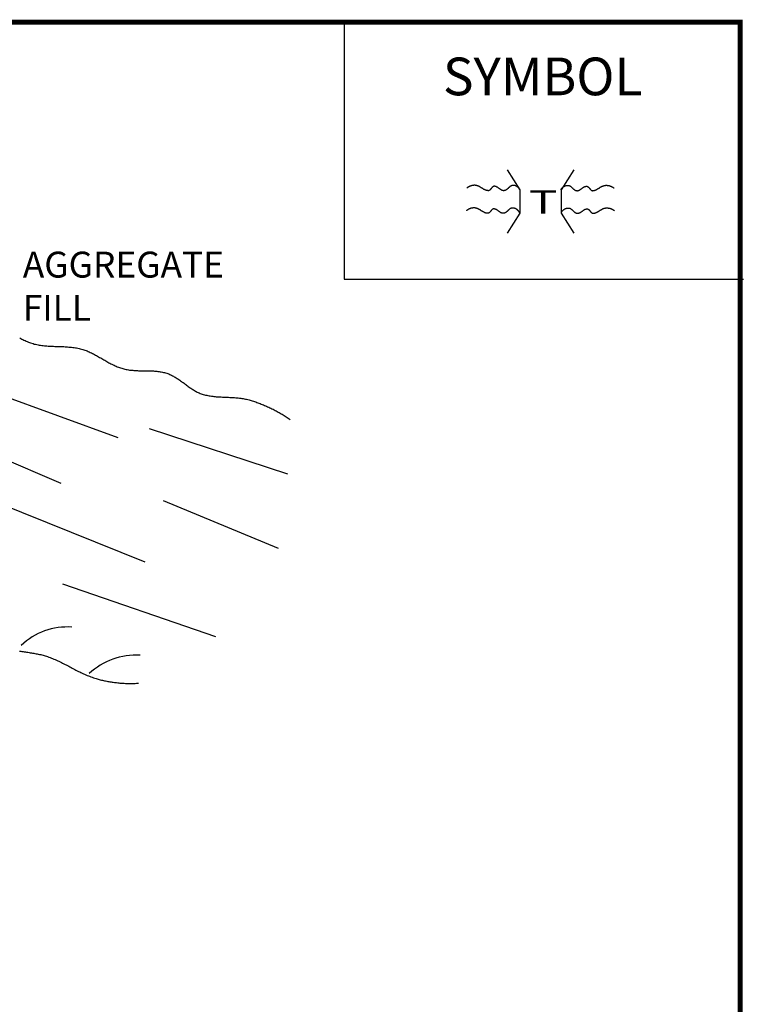
# Model space of a CAD drawing. Units: feet. Extents: x 0 to 214, y 0 to 259.
# Drawn here: x 138 to 214, y 154 to 259 of the extents above; entities that cross this region are included whole.
import ezdxf

# ---------------------------------------------------------------- set-up
doc = ezdxf.new("R2010")
doc.units = ezdxf.units.FT
doc.header["$LTSCALE"] = 30
doc.header["$MEASUREMENT"] = 0
for name, color, linetype in [('0010010007', 7, 'Continuous'), ('1200010003', 7, 'Continuous'), ('TEXT', 7, 'Continuous')]:
    doc.layers.add(name, color=color, linetype=linetype)
doc.layers.add('z_border', color=7, linetype='Continuous', lineweight=30)

# ---------------------------------------------------------------- blocks, each defined once
blk = doc.blocks.new('A$C0F66447A')
at = {"layer": '0010010007'}
for points in [[(0.2028, 0.7386), (0.2027, 0.7399), (0.2026, 0.7412), (0.2025, 0.7424), (0.2024, 0.7437), (0.2024, 0.745), (0.2024, 0.7463), (0.2024, 0.7476), (0.2025, 0.7488), (0.2026, 0.7501), (0.2027, 0.7514), (0.2028, 0.7527), (0.203, 0.754), (0.2032, 0.7552), (0.2034, 0.7565), (0.2036, 0.7578), (0.2039, 0.7591), (0.2042, 0.7603), (0.2045, 0.7616), (0.2049, 0.7628), (0.2053, 0.7641), (0.2056, 0.7653), (0.2061, 0.7665), (0.2065, 0.7678), (0.207, 0.769), (0.2075, 0.7702), (0.208, 0.7713), (0.2086, 0.7725), (0.2091, 0.7737), (0.2097, 0.7748), (0.2103, 0.776), (0.211, 0.7771), (0.2116, 0.7782), (0.2123, 0.7793), (0.213, 0.7803), (0.2137, 0.7814), (0.2145, 0.7824), (0.2153, 0.7834), (0.2161, 0.7844), (0.2169, 0.7854)], [(0.0828, 0.7359), (0.0826, 0.7372), (0.0825, 0.7385), (0.0824, 0.7397), (0.0824, 0.741), (0.0823, 0.7423), (0.0823, 0.7436), (0.0824, 0.7449), (0.0824, 0.7461), (0.0825, 0.7474), (0.0826, 0.7487), (0.0828, 0.75), (0.0829, 0.7513), (0.0831, 0.7526), (0.0833, 0.7538), (0.0836, 0.7551), (0.0838, 0.7564), (0.0841, 0.7576), (0.0845, 0.7589), (0.0848, 0.7601), (0.0852, 0.7614), (0.0856, 0.7626), (0.086, 0.7638), (0.0865, 0.7651), (0.0869, 0.7663), (0.0874, 0.7675), (0.0879, 0.7686), (0.0885, 0.7698), (0.0891, 0.771), (0.0896, 0.7721), (0.0903, 0.7733), (0.0909, 0.7744), (0.0916, 0.7755), (0.0922, 0.7766), (0.0929, 0.7776), (0.0937, 0.7787), (0.0944, 0.7797), (0.0952, 0.7807), (0.096, 0.7817), (0.0968, 0.7827)], [(0.1108, 0.6704), (0.1107, 0.6723), (0.1105, 0.6741), (0.1102, 0.6759), (0.1098, 0.6776), (0.1094, 0.6794), (0.1088, 0.6811), (0.1083, 0.6828), (0.1076, 0.6845), (0.1069, 0.6862), (0.1062, 0.6879), (0.1054, 0.6895), (0.1046, 0.6912), (0.1037, 0.6928), (0.1028, 0.6944), (0.1019, 0.696), (0.1009, 0.6977), (0.1, 0.6993), (0.099, 0.7009), (0.098, 0.7025), (0.097, 0.7041), (0.096, 0.7057), (0.095, 0.7073), (0.094, 0.7089), (0.093, 0.7105), (0.0921, 0.7121), (0.0911, 0.7137), (0.0902, 0.7154), (0.0893, 0.717), (0.0885, 0.7186), (0.0876, 0.7203), (0.0869, 0.722), (0.0861, 0.7237), (0.0855, 0.7254), (0.0849, 0.7271), (0.0843, 0.7288), (0.0838, 0.7306), (0.0834, 0.7323), (0.083, 0.7341), (0.0828, 0.7359)], [(0.2309, 0.6731), (0.2308, 0.675), (0.2306, 0.6768), (0.2303, 0.6786), (0.2299, 0.6803), (0.2294, 0.6821), (0.2289, 0.6838), (0.2283, 0.6855), (0.2277, 0.6872), (0.227, 0.6889), (0.2263, 0.6906), (0.2255, 0.6922), (0.2246, 0.6939), (0.2238, 0.6955), (0.2229, 0.6971), (0.222, 0.6987), (0.221, 0.7004), (0.22, 0.702), (0.219, 0.7036), (0.2181, 0.7052), (0.2171, 0.7068), (0.2161, 0.7084), (0.2151, 0.71), (0.2141, 0.7116), (0.2131, 0.7132), (0.2121, 0.7148), (0.2112, 0.7164), (0.2103, 0.7181), (0.2094, 0.7197), (0.2085, 0.7213), (0.2077, 0.723), (0.2069, 0.7247), (0.2062, 0.7264), (0.2055, 0.7281), (0.2049, 0.7298), (0.2044, 0.7315), (0.2039, 0.7333), (0.2035, 0.735), (0.2031, 0.7368), (0.2028, 0.7386)], [(0.0874, 0.6377), (0.0875, 0.6387), (0.0876, 0.6397), (0.0879, 0.6407), (0.0882, 0.6417), (0.0885, 0.6426), (0.089, 0.6435), (0.0895, 0.6444), (0.0901, 0.6452), (0.0907, 0.6461), (0.0914, 0.6469), (0.0921, 0.6477), (0.0929, 0.6485), (0.0937, 0.6492), (0.0945, 0.65), (0.0953, 0.6507), (0.0962, 0.6515), (0.0971, 0.6522), (0.098, 0.653), (0.0989, 0.6537), (0.0998, 0.6544), (0.1008, 0.6551), (0.1017, 0.6559), (0.1025, 0.6566), (0.1034, 0.6573), (0.1043, 0.6581), (0.1051, 0.6588), (0.1058, 0.6596), (0.1066, 0.6604), (0.1073, 0.6612), (0.1079, 0.662), (0.1085, 0.6629), (0.1091, 0.6637), (0.1096, 0.6646), (0.11, 0.6655), (0.1103, 0.6664), (0.1106, 0.6674), (0.1108, 0.6684), (0.1108, 0.6694), (0.1108, 0.6704)], [(0.1108, 0.5862), (0.1109, 0.5877), (0.1108, 0.5891), (0.1106, 0.5905), (0.1104, 0.5919), (0.11, 0.5933), (0.1096, 0.5947), (0.1092, 0.596), (0.1086, 0.5974), (0.108, 0.5987), (0.1074, 0.6), (0.1067, 0.6013), (0.106, 0.6026), (0.1052, 0.6038), (0.1044, 0.6051), (0.1035, 0.6064), (0.1026, 0.6076), (0.1018, 0.6089), (0.1009, 0.6101), (0.0999, 0.6114), (0.099, 0.6126), (0.0981, 0.6138), (0.0972, 0.6151), (0.0963, 0.6163), (0.0954, 0.6176), (0.0946, 0.6188), (0.0937, 0.6201), (0.0929, 0.6214), (0.0921, 0.6227), (0.0914, 0.6239), (0.0907, 0.6252), (0.0901, 0.6266), (0.0895, 0.6279), (0.089, 0.6292), (0.0885, 0.6306), (0.0882, 0.632), (0.0879, 0.6334), (0.0876, 0.6348), (0.0875, 0.6362), (0.0874, 0.6377)], [(0.2075, 0.6404), (0.2076, 0.6414), (0.2077, 0.6424), (0.2079, 0.6434), (0.2082, 0.6444), (0.2086, 0.6453), (0.209, 0.6462), (0.2096, 0.6471), (0.2101, 0.6479), (0.2108, 0.6488), (0.2114, 0.6496), (0.2122, 0.6504), (0.2129, 0.6512), (0.2137, 0.6519), (0.2146, 0.6527), (0.2154, 0.6534), (0.2163, 0.6542), (0.2172, 0.6549), (0.2181, 0.6556), (0.219, 0.6564), (0.2199, 0.6571), (0.2208, 0.6578), (0.2217, 0.6586), (0.2226, 0.6593), (0.2235, 0.66), (0.2243, 0.6608), (0.2251, 0.6615), (0.2259, 0.6623), (0.2267, 0.6631), (0.2274, 0.6639), (0.228, 0.6647), (0.2286, 0.6655), (0.2292, 0.6664), (0.2296, 0.6673), (0.23, 0.6682), (0.2304, 0.6691), (0.2306, 0.6701), (0.2308, 0.6711), (0.2309, 0.6721), (0.2309, 0.6731)], [(0.2309, 0.5889), (0.2309, 0.5904), (0.2309, 0.5918), (0.2307, 0.5932), (0.2304, 0.5946), (0.2301, 0.596), (0.2297, 0.5974), (0.2292, 0.5987), (0.2287, 0.6001), (0.2281, 0.6014), (0.2275, 0.6027), (0.2268, 0.604), (0.226, 0.6053), (0.2252, 0.6065), (0.2244, 0.6078), (0.2236, 0.6091), (0.2227, 0.6103), (0.2218, 0.6116), (0.2209, 0.6128), (0.22, 0.614), (0.2191, 0.6153), (0.2182, 0.6165), (0.2173, 0.6178), (0.2164, 0.619), (0.2155, 0.6203), (0.2146, 0.6215), (0.2138, 0.6228), (0.213, 0.6241), (0.2122, 0.6254), (0.2115, 0.6266), (0.2108, 0.6279), (0.2102, 0.6293), (0.2096, 0.6306), (0.2091, 0.6319), (0.2086, 0.6333), (0.2082, 0.6347), (0.2079, 0.6361), (0.2077, 0.6375), (0.2076, 0.6389), (0.2075, 0.6404)], [(0.0828, 0.5394), (0.0829, 0.5408), (0.0831, 0.5422), (0.0834, 0.5436), (0.0838, 0.5449), (0.0843, 0.5462), (0.0848, 0.5474), (0.0855, 0.5487), (0.0861, 0.5499), (0.0869, 0.5511), (0.0877, 0.5522), (0.0885, 0.5534), (0.0894, 0.5545), (0.0903, 0.5557), (0.0913, 0.5568), (0.0922, 0.5579), (0.0932, 0.559), (0.0943, 0.5601), (0.0953, 0.5612), (0.0963, 0.5623), (0.0974, 0.5634), (0.0984, 0.5645), (0.0995, 0.5655), (0.1005, 0.5666), (0.1015, 0.5677), (0.1024, 0.5689), (0.1034, 0.57), (0.1043, 0.5711), (0.1052, 0.5722), (0.106, 0.5734), (0.1068, 0.5746), (0.1075, 0.5758), (0.1082, 0.577), (0.1088, 0.5782), (0.1094, 0.5795), (0.1098, 0.5808), (0.1102, 0.5821), (0.1105, 0.5834), (0.1107, 0.5848), (0.1108, 0.5862)], [(0.2028, 0.5421), (0.203, 0.5435), (0.2032, 0.5449), (0.2035, 0.5463), (0.2039, 0.5476), (0.2044, 0.5489), (0.2049, 0.5501), (0.2055, 0.5514), (0.2062, 0.5526), (0.2069, 0.5538), (0.2077, 0.5549), (0.2086, 0.5561), (0.2095, 0.5572), (0.2104, 0.5584), (0.2113, 0.5595), (0.2123, 0.5606), (0.2133, 0.5617), (0.2143, 0.5628), (0.2154, 0.5639), (0.2164, 0.565), (0.2174, 0.5661), (0.2185, 0.5672), (0.2195, 0.5682), (0.2205, 0.5693), (0.2215, 0.5704), (0.2225, 0.5715), (0.2235, 0.5727), (0.2244, 0.5738), (0.2253, 0.5749), (0.2261, 0.5761), (0.2269, 0.5773), (0.2276, 0.5785), (0.2283, 0.5797), (0.2289, 0.5809), (0.2294, 0.5822), (0.2299, 0.5835), (0.2303, 0.5848), (0.2306, 0.5861), (0.2308, 0.5875), (0.2309, 0.5889)], [(0, 0.5702), (0.1062, 0.502), (0.2301, 0.5021), (0.3363, 0.5702)], [(0.1062, 0.502), (0.1051, 0.5025), (0.104, 0.503), (0.103, 0.5036), (0.102, 0.5041), (0.101, 0.5048), (0.1, 0.5054), (0.099, 0.5061), (0.0981, 0.5069), (0.0972, 0.5076), (0.0963, 0.5084), (0.0954, 0.5092), (0.0945, 0.5101), (0.0937, 0.511), (0.0929, 0.5119), (0.0921, 0.5128), (0.0913, 0.5137), (0.0906, 0.5147), (0.0899, 0.5157), (0.0892, 0.5167), (0.0886, 0.5178), (0.088, 0.5188), (0.0874, 0.5199), (0.0868, 0.521), (0.0863, 0.5221), (0.0858, 0.5232), (0.0853, 0.5243), (0.0849, 0.5254), (0.0845, 0.5266), (0.0842, 0.5277), (0.0839, 0.5289), (0.0836, 0.5301), (0.0833, 0.5312), (0.0831, 0.5324), (0.083, 0.5336), (0.0829, 0.5348), (0.0828, 0.5359), (0.0827, 0.5371), (0.0827, 0.5383), (0.0828, 0.5394)], [(0.2262, 0.5047), (0.2252, 0.5052), (0.2241, 0.5057), (0.2231, 0.5062), (0.222, 0.5068), (0.221, 0.5075), (0.2201, 0.5081), (0.2191, 0.5088), (0.2182, 0.5096), (0.2172, 0.5103), (0.2163, 0.5111), (0.2154, 0.5119), (0.2146, 0.5128), (0.2138, 0.5137), (0.213, 0.5146), (0.2122, 0.5155), (0.2114, 0.5164), (0.2107, 0.5174), (0.21, 0.5184), (0.2093, 0.5194), (0.2087, 0.5205), (0.208, 0.5215), (0.2074, 0.5226), (0.2069, 0.5237), (0.2064, 0.5248), (0.2059, 0.5259), (0.2054, 0.527), (0.205, 0.5281), (0.2046, 0.5293), (0.2043, 0.5304), (0.2039, 0.5316), (0.2037, 0.5328), (0.2034, 0.5339), (0.2032, 0.5351), (0.203, 0.5363), (0.2029, 0.5374), (0.2028, 0.5386), (0.2028, 0.5398), (0.2028, 0.541), (0.2028, 0.5421)], [(0, 0.2152), (0.1062, 0.2834), (0.2301, 0.2833), (0.3363, 0.2152)], [(0.1062, 0.2834), (0.1051, 0.2829), (0.104, 0.2824), (0.103, 0.2819), (0.102, 0.2813), (0.101, 0.2806), (0.1, 0.28), (0.099, 0.2793), (0.0981, 0.2786), (0.0972, 0.2778), (0.0963, 0.277), (0.0954, 0.2762), (0.0945, 0.2753), (0.0937, 0.2744), (0.0929, 0.2735), (0.0921, 0.2726), (0.0913, 0.2717), (0.0906, 0.2707), (0.0899, 0.2697), (0.0892, 0.2687), (0.0886, 0.2676), (0.088, 0.2666), (0.0874, 0.2655), (0.0868, 0.2644), (0.0863, 0.2633), (0.0858, 0.2622), (0.0853, 0.2611), (0.0849, 0.26), (0.0845, 0.2588), (0.0842, 0.2577), (0.0839, 0.2565), (0.0836, 0.2553), (0.0833, 0.2542), (0.0831, 0.253), (0.083, 0.2518), (0.0829, 0.2507), (0.0828, 0.2495), (0.0827, 0.2483), (0.0827, 0.2471), (0.0828, 0.246)], [(0.2262, 0.2807), (0.2252, 0.2802), (0.2241, 0.2797), (0.2231, 0.2792), (0.222, 0.2786), (0.221, 0.2779), (0.2201, 0.2773), (0.2191, 0.2766), (0.2182, 0.2759), (0.2172, 0.2751), (0.2163, 0.2743), (0.2154, 0.2735), (0.2146, 0.2726), (0.2138, 0.2718), (0.213, 0.2708), (0.2122, 0.2699), (0.2114, 0.269), (0.2107, 0.268), (0.21, 0.267), (0.2093, 0.266), (0.2087, 0.2649), (0.208, 0.2639), (0.2074, 0.2628), (0.2069, 0.2617), (0.2064, 0.2606), (0.2059, 0.2595), (0.2054, 0.2584), (0.205, 0.2573), (0.2046, 0.2561), (0.2043, 0.255), (0.2039, 0.2538), (0.2037, 0.2527), (0.2034, 0.2515), (0.2032, 0.2503), (0.203, 0.2491), (0.2029, 0.248), (0.2028, 0.2468), (0.2028, 0.2456), (0.2028, 0.2444), (0.2028, 0.2433)], [(0.0828, 0.246), (0.0829, 0.2446), (0.0831, 0.2432), (0.0834, 0.2418), (0.0838, 0.2405), (0.0843, 0.2392), (0.0848, 0.238), (0.0855, 0.2367), (0.0861, 0.2355), (0.0869, 0.2343), (0.0877, 0.2332), (0.0885, 0.232), (0.0894, 0.2309), (0.0903, 0.2297), (0.0913, 0.2286), (0.0922, 0.2275), (0.0932, 0.2264), (0.0943, 0.2253), (0.0953, 0.2242), (0.0963, 0.2231), (0.0974, 0.222), (0.0984, 0.221), (0.0995, 0.2199), (0.1005, 0.2188), (0.1015, 0.2177), (0.1024, 0.2166), (0.1034, 0.2154), (0.1043, 0.2143), (0.1052, 0.2132), (0.106, 0.212), (0.1068, 0.2108), (0.1075, 0.2096), (0.1082, 0.2084), (0.1088, 0.2072), (0.1094, 0.2059), (0.1098, 0.2046), (0.1102, 0.2033), (0.1105, 0.202), (0.1107, 0.2006), (0.1108, 0.1992)], [(0.2028, 0.2433), (0.203, 0.2419), (0.2032, 0.2405), (0.2035, 0.2392), (0.2039, 0.2378), (0.2044, 0.2365), (0.2049, 0.2353), (0.2055, 0.2341), (0.2062, 0.2328), (0.2069, 0.2316), (0.2077, 0.2305), (0.2086, 0.2293), (0.2095, 0.2282), (0.2104, 0.227), (0.2113, 0.2259), (0.2123, 0.2248), (0.2133, 0.2237), (0.2143, 0.2226), (0.2154, 0.2215), (0.2164, 0.2204), (0.2174, 0.2193), (0.2185, 0.2183), (0.2195, 0.2172), (0.2205, 0.2161), (0.2215, 0.215), (0.2225, 0.2139), (0.2235, 0.2127), (0.2244, 0.2116), (0.2253, 0.2105), (0.2261, 0.2093), (0.2269, 0.2081), (0.2276, 0.2069), (0.2283, 0.2057), (0.2289, 0.2045), (0.2294, 0.2032), (0.2299, 0.2019), (0.2303, 0.2006), (0.2306, 0.1993), (0.2308, 0.1979), (0.2309, 0.1965)], [(0.1108, 0.1992), (0.1109, 0.1977), (0.1108, 0.1963), (0.1106, 0.1949), (0.1104, 0.1935), (0.11, 0.1921), (0.1096, 0.1907), (0.1092, 0.1894), (0.1086, 0.188), (0.108, 0.1867), (0.1074, 0.1854), (0.1067, 0.1841), (0.106, 0.1828), (0.1052, 0.1816), (0.1044, 0.1803), (0.1035, 0.179), (0.1026, 0.1778), (0.1018, 0.1765), (0.1009, 0.1753), (0.0999, 0.1741), (0.099, 0.1728), (0.0981, 0.1716), (0.0972, 0.1703), (0.0963, 0.1691), (0.0954, 0.1678), (0.0946, 0.1666), (0.0937, 0.1653), (0.0929, 0.164), (0.0921, 0.1628), (0.0914, 0.1615), (0.0907, 0.1602), (0.0901, 0.1588), (0.0895, 0.1575), (0.089, 0.1562), (0.0885, 0.1548), (0.0882, 0.1534), (0.0879, 0.152), (0.0876, 0.1506), (0.0875, 0.1492), (0.0874, 0.1477)], [(0.2309, 0.1965), (0.2309, 0.195), (0.2309, 0.1936), (0.2307, 0.1922), (0.2304, 0.1908), (0.2301, 0.1894), (0.2297, 0.188), (0.2292, 0.1867), (0.2287, 0.1853), (0.2281, 0.184), (0.2275, 0.1827), (0.2268, 0.1814), (0.226, 0.1802), (0.2252, 0.1789), (0.2244, 0.1776), (0.2236, 0.1764), (0.2227, 0.1751), (0.2218, 0.1739), (0.2209, 0.1726), (0.22, 0.1714), (0.2191, 0.1701), (0.2182, 0.1689), (0.2173, 0.1676), (0.2164, 0.1664), (0.2155, 0.1651), (0.2146, 0.1639), (0.2138, 0.1626), (0.213, 0.1613), (0.2122, 0.1601), (0.2115, 0.1588), (0.2108, 0.1575), (0.2102, 0.1562), (0.2096, 0.1548), (0.2091, 0.1535), (0.2086, 0.1521), (0.2082, 0.1507), (0.2079, 0.1493), (0.2077, 0.1479), (0.2076, 0.1465), (0.2075, 0.145)], [(0.1108, 0.115), (0.1107, 0.1131), (0.1105, 0.1113), (0.1102, 0.1095), (0.1098, 0.1078), (0.1094, 0.106), (0.1088, 0.1043), (0.1083, 0.1026), (0.1076, 0.1009), (0.1069, 0.0992), (0.1062, 0.0975), (0.1054, 0.0959), (0.1046, 0.0942), (0.1037, 0.0926), (0.1028, 0.091), (0.1019, 0.0894), (0.1009, 0.0877), (0.1, 0.0861), (0.099, 0.0845), (0.098, 0.0829), (0.097, 0.0813), (0.096, 0.0797), (0.095, 0.0781), (0.094, 0.0765), (0.093, 0.0749), (0.0921, 0.0733), (0.0911, 0.0717), (0.0902, 0.07), (0.0893, 0.0684), (0.0885, 0.0668), (0.0876, 0.0651), (0.0869, 0.0634), (0.0861, 0.0617), (0.0855, 0.0601), (0.0849, 0.0583), (0.0843, 0.0566), (0.0838, 0.0549), (0.0834, 0.0531), (0.083, 0.0513), (0.0828, 0.0495)], [(0.0874, 0.1477), (0.0875, 0.1467), (0.0876, 0.1457), (0.0879, 0.1447), (0.0882, 0.1437), (0.0885, 0.1428), (0.089, 0.1419), (0.0895, 0.141), (0.0901, 0.1402), (0.0907, 0.1393), (0.0914, 0.1385), (0.0921, 0.1377), (0.0929, 0.1369), (0.0937, 0.1362), (0.0945, 0.1354), (0.0953, 0.1347), (0.0962, 0.1339), (0.0971, 0.1332), (0.098, 0.1325), (0.0989, 0.1317), (0.0998, 0.131), (0.1008, 0.1303), (0.1017, 0.1295), (0.1025, 0.1288), (0.1034, 0.1281), (0.1043, 0.1273), (0.1051, 0.1266), (0.1058, 0.1258), (0.1066, 0.125), (0.1073, 0.1242), (0.1079, 0.1234), (0.1085, 0.1226), (0.1091, 0.1217), (0.1096, 0.1208), (0.11, 0.1199), (0.1103, 0.119), (0.1106, 0.118), (0.1108, 0.117), (0.1108, 0.116), (0.1108, 0.115)], [(0.2309, 0.1123), (0.2308, 0.1104), (0.2306, 0.1086), (0.2303, 0.1069), (0.2299, 0.1051), (0.2294, 0.1033), (0.2289, 0.1016), (0.2283, 0.0999), (0.2277, 0.0982), (0.227, 0.0965), (0.2263, 0.0949), (0.2255, 0.0932), (0.2246, 0.0916), (0.2238, 0.0899), (0.2229, 0.0883), (0.222, 0.0867), (0.221, 0.0851), (0.22, 0.0834), (0.219, 0.0818), (0.2181, 0.0802), (0.2171, 0.0786), (0.2161, 0.077), (0.2151, 0.0754), (0.2141, 0.0738), (0.2131, 0.0722), (0.2121, 0.0706), (0.2112, 0.069), (0.2103, 0.0674), (0.2094, 0.0657), (0.2085, 0.0641), (0.2077, 0.0624), (0.2069, 0.0607), (0.2062, 0.0591), (0.2055, 0.0574), (0.2049, 0.0556), (0.2044, 0.0539), (0.2039, 0.0522), (0.2035, 0.0504), (0.2031, 0.0486), (0.2028, 0.0468)], [(0.2075, 0.145), (0.2076, 0.144), (0.2077, 0.143), (0.2079, 0.142), (0.2082, 0.141), (0.2086, 0.1401), (0.209, 0.1392), (0.2096, 0.1383), (0.2101, 0.1375), (0.2108, 0.1366), (0.2114, 0.1358), (0.2122, 0.135), (0.2129, 0.1342), (0.2137, 0.1335), (0.2146, 0.1327), (0.2154, 0.132), (0.2163, 0.1312), (0.2172, 0.1305), (0.2181, 0.1298), (0.219, 0.129), (0.2199, 0.1283), (0.2208, 0.1276), (0.2217, 0.1269), (0.2226, 0.1261), (0.2235, 0.1254), (0.2243, 0.1246), (0.2251, 0.1239), (0.2259, 0.1231), (0.2267, 0.1223), (0.2274, 0.1215), (0.228, 0.1207), (0.2286, 0.1199), (0.2292, 0.119), (0.2296, 0.1181), (0.23, 0.1172), (0.2304, 0.1163), (0.2306, 0.1153), (0.2308, 0.1144), (0.2309, 0.1133), (0.2309, 0.1123)], [(0.0828, 0.0495), (0.0826, 0.0482), (0.0825, 0.0469), (0.0824, 0.0457), (0.0824, 0.0444), (0.0823, 0.0431), (0.0823, 0.0418), (0.0824, 0.0406), (0.0824, 0.0393), (0.0825, 0.038), (0.0826, 0.0367), (0.0828, 0.0354), (0.0829, 0.0341), (0.0831, 0.0329), (0.0833, 0.0316), (0.0836, 0.0303), (0.0838, 0.029), (0.0841, 0.0278), (0.0845, 0.0265), (0.0848, 0.0253), (0.0852, 0.024), (0.0856, 0.0228), (0.086, 0.0216), (0.0865, 0.0203), (0.0869, 0.0191), (0.0874, 0.0179), (0.0879, 0.0168), (0.0885, 0.0156), (0.0891, 0.0144), (0.0896, 0.0133), (0.0903, 0.0121), (0.0909, 0.011), (0.0916, 0.0099), (0.0922, 0.0088), (0.0929, 0.0078), (0.0937, 0.0067), (0.0944, 0.0057), (0.0952, 0.0047), (0.096, 0.0037), (0.0968, 0.0027)], [(0.2028, 0.0468), (0.2027, 0.0455), (0.2026, 0.0443), (0.2025, 0.043), (0.2024, 0.0417), (0.2024, 0.0404), (0.2024, 0.0391), (0.2024, 0.0379), (0.2025, 0.0366), (0.2026, 0.0353), (0.2027, 0.034), (0.2028, 0.0327), (0.203, 0.0314), (0.2032, 0.0302), (0.2034, 0.0289), (0.2036, 0.0276), (0.2039, 0.0263), (0.2042, 0.0251), (0.2045, 0.0238), (0.2049, 0.0226), (0.2053, 0.0213), (0.2056, 0.0201), (0.2061, 0.0189), (0.2065, 0.0177), (0.207, 0.0164), (0.2075, 0.0153), (0.208, 0.0141), (0.2086, 0.0129), (0.2091, 0.0117), (0.2097, 0.0106), (0.2103, 0.0095), (0.211, 0.0083), (0.2116, 0.0072), (0.2123, 0.0061), (0.213, 0.0051), (0.2137, 0.004), (0.2145, 0.003), (0.2153, 0.002), (0.2161, 0.001), (0.2169, 0)]]:
    blk.add_lwpolyline(points, dxfattribs=at)
at = {"layer": '0010010007', "width": 1.5}
blk.add_text('T', height=0.125, rotation=90, dxfattribs=at).set_placement((0.2334, 0.3304))

msp = doc.modelspace()

# ---------------------------------------------------------------- linework, layer by layer
at = {"layer": '1200010003'}
for p, q in [((148.1, 214.15), (134.31, 219.19)), ((142.07, 209.33), (121.73, 217.94)), ((166.14, 210.29), (151.46, 215.13)), ((128.57, 209.99), (150.94, 201.01)), ((152.9, 207.51), (165.1, 202.46)), ((142.19, 198.65), (158.46, 193.06))]:
    msp.add_line(p, q, dxfattribs=at)
for points in [[(137.66, 224.77), (137.77, 224.71), (137.88, 224.65), (138, 224.59), (138.11, 224.53), (138.23, 224.48), (138.34, 224.43), (138.46, 224.37), (138.58, 224.33), (138.7, 224.28), (138.82, 224.24), (138.95, 224.2)], [(138.95, 224.2), (139.08, 224.16), (139.21, 224.12), (139.34, 224.09), (139.47, 224.06), (139.61, 224.03), (139.74, 224.01), (139.87, 223.99), (140.01, 223.97), (140.14, 223.95), (140.28, 223.94), (140.42, 223.92), (140.55, 223.91), (140.69, 223.9), (140.83, 223.89), (140.96, 223.89), (141.1, 223.88), (141.24, 223.88), (141.38, 223.87), (141.51, 223.87), (141.65, 223.86), (141.79, 223.86), (141.93, 223.85), (142.07, 223.85), (142.2, 223.84), (142.34, 223.84), (142.48, 223.83), (142.62, 223.82), (142.75, 223.81), (142.89, 223.8), (143.03, 223.79), (143.16, 223.78), (143.3, 223.76), (143.43, 223.74), (143.57, 223.72), (143.7, 223.7), (143.84, 223.68), (143.97, 223.65), (144.1, 223.62), (144.24, 223.58)], [(144.24, 223.58), (144.35, 223.55), (144.47, 223.51), (144.59, 223.47), (144.71, 223.42), (144.82, 223.38), (144.94, 223.33), (145.05, 223.28), (145.16, 223.23), (145.27, 223.18), (145.38, 223.12), (145.5, 223.07), (145.61, 223.01), (145.72, 222.95), (145.83, 222.89), (145.93, 222.83), (146.04, 222.77), (146.15, 222.7), (146.26, 222.64), (146.37, 222.58), (146.48, 222.52), (146.59, 222.45), (146.69, 222.39), (146.8, 222.33), (146.91, 222.27), (147.02, 222.21), (147.13, 222.14), (147.24, 222.09), (147.35, 222.03), (147.46, 221.97), (147.57, 221.92), (147.68, 221.86), (147.8, 221.81), (147.91, 221.76), (148.02, 221.71), (148.14, 221.67), (148.25, 221.62), (148.37, 221.58), (148.49, 221.54), (148.61, 221.51)], [(148.61, 221.51), (148.72, 221.48), (148.84, 221.45), (148.96, 221.42), (149.08, 221.4), (149.2, 221.38), (149.31, 221.36), (149.43, 221.35), (149.55, 221.34), (149.67, 221.33), (149.79, 221.32), (149.91, 221.31), (150.04, 221.3), (150.16, 221.3), (150.28, 221.29), (150.4, 221.29), (150.52, 221.29), (150.64, 221.29), (150.76, 221.28), (150.89, 221.28), (151.01, 221.28), (151.13, 221.28), (151.25, 221.28), (151.37, 221.28), (151.49, 221.27), (151.62, 221.27), (151.74, 221.26), (151.86, 221.26), (151.98, 221.25), (152.1, 221.24), (152.22, 221.23), (152.34, 221.21), (152.46, 221.2), (152.57, 221.18), (152.69, 221.16), (152.81, 221.14), (152.93, 221.11), (153.04, 221.09), (153.16, 221.05), (153.28, 221.02)], [(153.28, 221.02), (153.38, 220.98), (153.49, 220.94), (153.59, 220.9), (153.69, 220.86), (153.79, 220.81), (153.89, 220.76), (153.99, 220.7), (154.08, 220.65), (154.18, 220.59), (154.28, 220.53), (154.37, 220.47), (154.46, 220.41), (154.56, 220.35), (154.65, 220.28), (154.74, 220.22), (154.83, 220.15), (154.92, 220.08), (155.02, 220.02), (155.11, 219.95), (155.2, 219.88), (155.29, 219.81), (155.38, 219.75), (155.47, 219.68), (155.56, 219.61), (155.65, 219.55), (155.75, 219.48), (155.84, 219.42), (155.93, 219.36), (156.03, 219.3), (156.12, 219.24), (156.22, 219.18), (156.32, 219.12), (156.41, 219.07), (156.51, 219.02), (156.61, 218.97), (156.72, 218.93), (156.82, 218.88), (156.92, 218.85), (157.03, 218.81)], [(157.03, 218.81), (157.15, 218.77), (157.28, 218.74), (157.4, 218.7), (157.52, 218.68), (157.65, 218.65), (157.78, 218.63), (157.9, 218.61), (158.03, 218.59), (158.16, 218.57), (158.28, 218.56), (158.41, 218.54), (158.54, 218.53), (158.67, 218.52), (158.8, 218.51), (158.93, 218.51), (159.06, 218.5), (159.19, 218.49), (159.32, 218.49), (159.45, 218.48), (159.58, 218.48), (159.71, 218.47), (159.84, 218.47), (159.97, 218.46), (160.1, 218.46), (160.23, 218.45), (160.36, 218.44), (160.48, 218.43), (160.61, 218.42), (160.74, 218.41), (160.87, 218.4), (161, 218.39), (161.13, 218.37), (161.25, 218.35), (161.38, 218.33), (161.51, 218.31), (161.63, 218.28), (161.76, 218.26), (161.88, 218.22), (162.01, 218.19)], [(162.01, 218.19), (162.13, 218.16), (162.25, 218.12), (162.36, 218.08), (162.48, 218.04), (162.6, 218.01), (162.72, 217.97), (162.84, 217.92), (162.95, 217.88), (163.07, 217.84), (163.19, 217.8), (163.3, 217.75), (163.42, 217.71), (163.54, 217.66), (163.65, 217.61), (163.77, 217.56), (163.88, 217.51), (163.99, 217.46), (164.11, 217.41), (164.22, 217.36), (164.33, 217.3), (164.45, 217.25), (164.56, 217.19), (164.67, 217.14), (164.78, 217.08), (164.89, 217.02), (165, 216.96), (165.11, 216.9), (165.22, 216.84), (165.33, 216.78), (165.44, 216.72), (165.54, 216.66), (165.65, 216.59), (165.76, 216.53), (165.86, 216.46), (165.97, 216.39), (166.07, 216.33), (166.17, 216.26), (166.28, 216.19), (166.38, 216.12)], [(137.64, 191.53), (137.77, 191.51), (137.89, 191.49), (138.02, 191.47), (138.14, 191.45), (138.27, 191.44), (138.39, 191.42), (138.52, 191.4), (138.65, 191.38), (138.77, 191.36), (138.9, 191.34), (139.02, 191.32), (139.15, 191.3), (139.27, 191.28), (139.4, 191.25), (139.52, 191.23), (139.64, 191.2), (139.77, 191.18), (139.89, 191.15), (140.01, 191.12), (140.14, 191.09), (140.26, 191.05), (140.38, 191.02), (140.5, 190.98), (140.62, 190.94)], [(140.62, 190.94), (140.76, 190.89), (140.89, 190.84), (141.03, 190.79), (141.16, 190.74), (141.3, 190.68), (141.43, 190.63), (141.56, 190.57), (141.7, 190.51), (141.83, 190.45), (141.96, 190.38), (142.09, 190.32), (142.22, 190.25), (142.35, 190.19), (142.48, 190.12), (142.61, 190.06), (142.74, 189.99), (142.87, 189.92), (142.99, 189.85), (143.12, 189.78), (143.25, 189.72), (143.38, 189.65), (143.51, 189.58), (143.64, 189.51), (143.77, 189.45), (143.9, 189.38), (144.03, 189.32), (144.16, 189.25), (144.29, 189.19), (144.42, 189.13), (144.55, 189.07), (144.69, 189.01), (144.82, 188.95), (144.95, 188.9), (145.09, 188.85), (145.22, 188.79), (145.36, 188.75), (145.5, 188.7), (145.63, 188.65), (145.77, 188.61)], [(145.77, 188.61), (145.89, 188.58), (146, 188.55), (146.11, 188.52), (146.22, 188.49), (146.34, 188.46), (146.45, 188.43), (146.57, 188.41), (146.68, 188.38), (146.79, 188.36), (146.91, 188.34), (147.02, 188.31), (147.14, 188.29), (147.25, 188.27), (147.37, 188.25), (147.49, 188.24), (147.6, 188.22), (147.72, 188.2), (147.83, 188.19), (147.95, 188.18), (148.07, 188.16), (148.18, 188.15), (148.3, 188.14), (148.42, 188.13), (148.53, 188.12), (148.65, 188.12), (148.77, 188.11), (148.88, 188.1), (149, 188.1), (149.12, 188.1), (149.23, 188.09), (149.35, 188.09), (149.47, 188.09), (149.59, 188.09), (149.7, 188.1), (149.82, 188.1), (149.94, 188.1), (150.05, 188.11), (150.17, 188.11), (150.29, 188.12)]]:
    msp.add_lwpolyline(points, dxfattribs=at)
for centre in [(142.73, 186.99), (149.96, 184)]:
    msp.add_arc(centre, 7.1, 86.1565, 133.7011, dxfattribs=at)
at = {"layer": 'z_border', "lineweight": 25}
msp.add_lwpolyline([(214.16, 0, 0.54, 0.54, 0), (214.16, 258.27, 0.54, 0.54, 0), (0.61, 258.27, 0.54, 0.54, 0), (0.35, 0, 0, 0, 0)], format="xyseb", dxfattribs=at)
msp.add_lwpolyline([(172.1, 258.46), (172.1, 230.99), (214.5, 230.99)], dxfattribs=at)

# ---------------------------------------------------------------- block references
at = {"linetype": 'Continuous', "xscale": 20.00000000000003, "yscale": 19.99999999999997, "zscale": 20, "rotation": 270}
msp.add_blockref('A$C0F66447A', (185.1, 242.61), dxfattribs=at)

# ---------------------------------------------------------------- texts
at = {"layer": 'TEXT'}
for s, insert, char_height, width, attachment_point in [('SYMBOL', (193.19, 254.52), 4, 41.82, 2), ('AGGREGATE FILL', (137.99, 233.92), 2.75, 24.4193, 1)]:
    msp.add_mtext(s, dxfattribs=dict(at, insert=insert, char_height=char_height, width=width, attachment_point=attachment_point))

doc.saveas('drawing.dxf')
